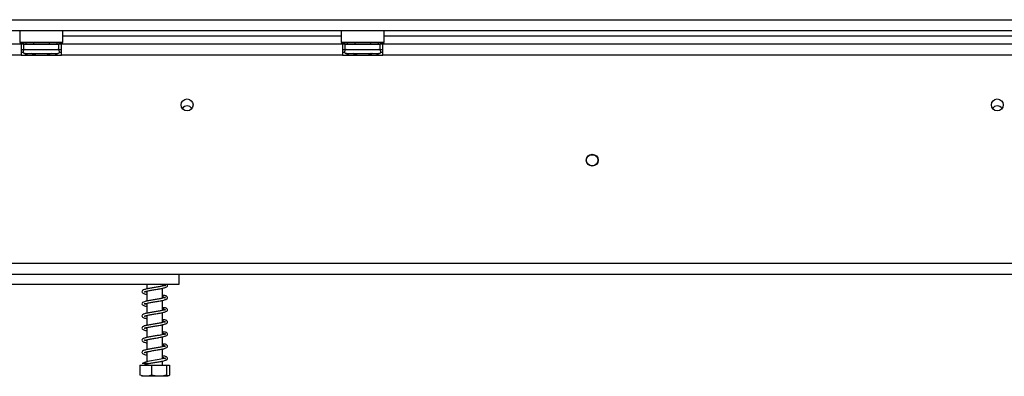
# Model space of a CAD drawing. Units: millimetres. Extents: x 105 to 3454, y 95 to 2850.
# Drawn here: x 880 to 1244, y 1475 to 1607 of the extents above; entities that cross this region are included whole.
import ezdxf

# ---------------------------------------------------------------- set-up
doc = ezdxf.new("R2010")
doc.units = ezdxf.units.MM
doc.header["$LTSCALE"] = 14

msp = doc.modelspace()

# ---------------------------------------------------------------- linework, layer by layer
at = {"color": 7, "linetype": 'Continuous', "lineweight": 25}
for p, q in [((472.034, 1607.183), (1814.394, 1607.183)), ((472.034, 1603.183), (1814.394, 1603.183)), ((880.094, 1603.183), (879.894, 1602.983)), ((879.894, 1602.983), (879.894, 1598.783)), ((880.723, 1602.983), (879.894, 1602.983)), ((895.894, 1602.983), (880.723, 1602.983)), ((895.894, 1602.983), (895.694, 1603.183)), ((895.894, 1598.783), (895.894, 1602.983)), ((895.894, 1601.183), (998.894, 1601.183)), ((999.094, 1603.183), (998.894, 1602.983)), ((998.894, 1602.983), (998.894, 1598.783)), ((999.723, 1602.983), (998.894, 1602.983)), ((1014.894, 1602.983), (999.723, 1602.983)), ((1014.894, 1602.983), (1014.694, 1603.183)), ((1014.894, 1598.783), (1014.894, 1602.983)), ((1014.894, 1601.183), (1287.894, 1601.183)), ((880.394, 1598.083), (695.394, 1598.083)), ((879.894, 1598.783), (880.094, 1598.583)), ((879.894, 1598.783), (895.894, 1598.783)), ((895.694, 1598.583), (880.094, 1598.583)), ((880.394, 1598.083), (880.394, 1594.083)), ((881.394, 1598.083), (880.394, 1598.083)), ((881.394, 1596.083), (881.394, 1598.083)), ((881.394, 1598.083), (894.394, 1598.083)), ((882.121, 1598.583), (882.121, 1598.083)), ((885.007, 1598.583), (885.007, 1598.083)), ((890.781, 1598.583), (890.781, 1598.083)), ((893.668, 1598.583), (893.668, 1598.083)), ((894.394, 1596.083), (894.394, 1598.083)), ((895.394, 1598.083), (894.394, 1598.083)), ((895.394, 1594.083), (895.394, 1598.083)), ((999.394, 1598.083), (895.394, 1598.083)), ((895.694, 1598.583), (895.894, 1598.783)), ((998.894, 1598.783), (999.094, 1598.583)), ((998.894, 1598.783), (1014.894, 1598.783)), ((1014.694, 1598.583), (999.094, 1598.583)), ((999.394, 1598.083), (999.394, 1594.083)), ((1000.394, 1598.083), (999.394, 1598.083)), ((1000.394, 1596.083), (1000.394, 1598.083)), ((1000.394, 1598.083), (1013.394, 1598.083)), ((1001.121, 1598.583), (1001.121, 1598.083)), ((1004.007, 1598.583), (1004.007, 1598.083)), ((1009.781, 1598.583), (1009.781, 1598.083)), ((1012.668, 1598.583), (1012.668, 1598.083)), ((1013.394, 1596.083), (1013.394, 1598.083)), ((1014.394, 1598.083), (1013.394, 1598.083)), ((1288.394, 1598.083), (1014.394, 1598.083)), ((1014.394, 1594.083), (1014.394, 1598.083)), ((1014.694, 1598.583), (1014.894, 1598.783)), ((880.394, 1594.083), (695.394, 1594.083)), ((880.394, 1596.083), (881.394, 1596.083)), ((880.394, 1595.183), (881.159, 1595.183)), ((880.394, 1594.083), (895.394, 1594.083)), ((881.394, 1596.083), (894.394, 1596.083)), ((881.719, 1594.604), (881.948, 1594.583)), ((881.948, 1594.583), (884.228, 1594.583)), ((882.148, 1594.083), (882.148, 1594.414)), ((884.228, 1594.583), (884.807, 1594.604)), ((884.807, 1594.604), (885.614, 1594.583)), ((885.614, 1594.583), (890.174, 1594.583)), ((890.174, 1594.583), (890.982, 1594.604)), ((890.982, 1594.604), (891.561, 1594.583)), ((891.561, 1594.583), (893.841, 1594.583)), ((893.841, 1594.583), (894.069, 1594.604)), ((894.394, 1596.083), (895.394, 1596.083)), ((894.629, 1595.183), (895.394, 1595.183)), ((999.394, 1594.083), (895.394, 1594.083)), ((999.394, 1596.083), (1000.394, 1596.083)), ((999.394, 1595.183), (1000.159, 1595.183)), ((999.394, 1594.083), (1014.394, 1594.083)), ((1000.394, 1596.083), (1013.394, 1596.083)), ((1000.719, 1594.604), (1000.948, 1594.583)), ((1000.948, 1594.583), (1003.228, 1594.583)), ((1003.228, 1594.583), (1003.807, 1594.604)), ((1003.807, 1594.604), (1004.614, 1594.583)), ((1004.614, 1594.583), (1009.174, 1594.583)), ((1009.174, 1594.583), (1009.982, 1594.604)), ((1009.982, 1594.604), (1010.561, 1594.583)), ((1010.561, 1594.583), (1012.841, 1594.583)), ((1012.841, 1594.583), (1013.069, 1594.604)), ((1013.394, 1596.083), (1014.394, 1596.083)), ((1013.629, 1595.183), (1014.394, 1595.183)), ((1288.394, 1594.083), (1014.394, 1594.083)), ((1091.254, 1557.083), (1092.535, 1557.083)), ((391.894, 1516.883), (1791.894, 1516.883)), ((391.894, 1512.883), (1791.894, 1512.883)), ((938.887, 1509.083), (938.887, 1512.883)), ((650.887, 1509.083), (938.887, 1509.083)), ((926.987, 1509.083), (926.987, 1507.339)), ((926.987, 1506.541), (926.987, 1502.839)), ((932.787, 1508.396), (932.787, 1509.083)), ((932.787, 1503.896), (932.787, 1507.598)), ((932.787, 1499.396), (932.787, 1503.098)), ((926.987, 1502.041), (926.987, 1498.339)), ((932.787, 1494.896), (932.787, 1498.598)), ((926.987, 1497.541), (926.987, 1493.839)), ((926.987, 1493.041), (926.987, 1489.339)), ((932.787, 1490.396), (932.787, 1494.098)), ((926.987, 1488.541), (926.987, 1484.839)), ((932.787, 1485.896), (932.787, 1489.598)), ((926.987, 1484.041), (926.987, 1480.339)), ((932.787, 1481.396), (932.787, 1485.098)), ((932.787, 1479.083), (932.787, 1480.598)), ((924.405, 1479.083), (924.405, 1475.383)), ((924.405, 1479.083), (928.714, 1479.083)), ((926.987, 1479.541), (926.987, 1479.083)), ((928.714, 1479.083), (928.714, 1475.383)), ((928.714, 1479.083), (934.196, 1479.083)), ((934.196, 1479.083), (934.196, 1475.383)), ((934.196, 1479.083), (935.369, 1479.083)), ((935.369, 1479.083), (935.369, 1475.383)), ((924.964, 1475.083), (934.811, 1475.083))]:
    msp.add_line(p, q, dxfattribs=at)
at = {"color": 8, "linetype": 'Continuous', "lineweight": 25}
for p, q in [((885.614, 1594.583), (885.614, 1594.083)), ((890.174, 1594.583), (890.174, 1594.083)), ((1004.614, 1594.583), (1004.614, 1594.083)), ((1009.174, 1594.583), (1009.174, 1594.083))]:
    msp.add_line(p, q, dxfattribs=at)
at = {"color": 7, "linetype": 'Continuous', "lineweight": 25, "flags": 128}
msp.add_lwpolyline([(932.787, 1482.101), (933.107, 1481.96), (933.531, 1481.688), (933.711, 1481.538), (933.835, 1481.617), (933.829, 1481.687), (933.559, 1481.598), (932.78, 1481.394), (931.506, 1481.144), (930.071, 1480.902), (928.646, 1480.664), (927.282, 1480.411), (926.122, 1480.126), (925.367, 1479.76), (925.284, 1479.643), (925.284, 1479.643)], dxfattribs=at)
at = {"color": 7, "linetype": 'Continuous', "lineweight": 25}
for centre, radius in [((941.894, 1575.583), 2.2), ((1241.894, 1575.583), 2.2), ((1091.894, 1555.083), 2.2), ((1091.894, 1555.083), 2.1)]:
    msp.add_circle(centre, radius, dxfattribs=at)
for centre, radius, start, end in [((881.894, 1595.333), 0.75, 90, 256.48705), ((893.894, 1595.333), 0.75, 283.50512, 90), ((1000.894, 1595.333), 0.75, 90, 256.48705), ((1012.894, 1595.333), 0.75, 283.50512, 90), ((941.894, 1573.083), 2.1, 90, 146.33577), ((941.894, 1573.083), 2.1, 33.66422, 90), ((1241.894, 1573.083), 2.1, 90, 146.33644), ((1241.894, 1573.083), 2.1, 33.66356, 90)]:
    msp.add_arc(centre, radius, start, end, dxfattribs=at)
at = {"color": 8, "linetype": 'Continuous', "lineweight": 25}
for centre, start, end in [((881.916, 1593.723), 24.76216, 87.85771), ((884.195, 1593.723), 24.76216, 87.85771), ((891.593, 1593.723), 92.14229, 155.23784), ((893.873, 1593.723), 92.14229, 155.23784), ((1000.916, 1593.723), 24.76216, 87.85771), ((1003.195, 1593.723), 24.76216, 87.85771), ((1010.593, 1593.723), 92.14229, 155.23784), ((1012.873, 1593.723), 92.14229, 155.23784)]:
    msp.add_arc(centre, 0.861, start, end, dxfattribs=at)
at = {"color": 7, "linetype": 'Continuous', "lineweight": 25}
for points, knots in [([(882.48, 1594.083), (882.466, 1594.11), (882.401, 1594.234), (882.187, 1594.41), (881.936, 1594.543), (881.767, 1594.592), (881.721, 1594.604), (881.719, 1594.604)], [0, 0, 0, 0, 0.0945098, 0.4433139, 0.8497203, 0.9935198, 1, 1, 1, 1]), ([(884.807, 1594.604), (884.808, 1594.604), (884.831, 1594.592), (884.915, 1594.543), (885.041, 1594.41), (885.148, 1594.234), (885.18, 1594.11), (885.187, 1594.083)], [0, 0, 0, 0, 0.0064802, 0.1502797, 0.5566861, 0.9054902, 1, 1, 1, 1]), ([(890.982, 1594.604), (890.981, 1594.604), (890.958, 1594.592), (890.873, 1594.543), (890.748, 1594.41), (890.641, 1594.234), (890.608, 1594.11), (890.601, 1594.083)], [0, 0, 0, 0, 0.0064802, 0.1502797, 0.5566861, 0.9054902, 1, 1, 1, 1]), ([(894.069, 1594.604), (894.067, 1594.604), (894.021, 1594.592), (893.852, 1594.543), (893.601, 1594.41), (893.387, 1594.234), (893.322, 1594.11), (893.309, 1594.083)], [0, 0, 0, 0, 0.0064802, 0.1502797, 0.5566861, 0.9054902, 1, 1, 1, 1]), ([(1001.48, 1594.083), (1001.466, 1594.11), (1001.401, 1594.234), (1001.187, 1594.41), (1000.936, 1594.543), (1000.767, 1594.592), (1000.721, 1594.604), (1000.719, 1594.604)], [0, 0, 0, 0, 0.0945098, 0.4433139, 0.8497203, 0.9935198, 1, 1, 1, 1]), ([(1003.807, 1594.604), (1003.808, 1594.604), (1003.831, 1594.592), (1003.915, 1594.543), (1004.041, 1594.41), (1004.148, 1594.234), (1004.18, 1594.11), (1004.187, 1594.083)], [0, 0, 0, 0, 0.0064802, 0.1502797, 0.5566861, 0.9054902, 1, 1, 1, 1]), ([(1009.982, 1594.604), (1009.981, 1594.604), (1009.958, 1594.592), (1009.873, 1594.543), (1009.748, 1594.41), (1009.641, 1594.234), (1009.608, 1594.11), (1009.601, 1594.083)], [0, 0, 0, 0, 0.0064802, 0.1502797, 0.5566861, 0.9054902, 1, 1, 1, 1]), ([(1013.069, 1594.604), (1013.067, 1594.604), (1013.021, 1594.592), (1012.852, 1594.543), (1012.601, 1594.41), (1012.387, 1594.234), (1012.322, 1594.11), (1012.309, 1594.083)], [0, 0, 0, 0, 0.0064802, 0.1502797, 0.5566861, 0.9054902, 1, 1, 1, 1]), ([(932.828, 1509.083), (932.925, 1509.042), (933.242, 1508.909), (933.549, 1508.682), (933.804, 1508.438), (933.82, 1508.593), (933.874, 1508.724), (933.591, 1508.594), (932.812, 1508.39), (931.562, 1508.147), (930.091, 1507.906), (928.608, 1507.661), (927.205, 1507.406), (926.074, 1507.142), (925.325, 1506.818), (925.054, 1506.345), (925.313, 1505.885), (925.792, 1505.674), (926.362, 1505.486), (926.827, 1505.389), (926.987, 1505.356)], [0, 0, 0, 0, 0.01782912, 0.05825469, 0.09284526, 0.17566172, 0.22092916, 0.2722246, 0.33668746, 0.40790771, 0.47606208, 0.54212769, 0.61093858, 0.68421414, 0.7550778, 0.81462302, 0.86424511, 0.92238339, 0.97336482, 1, 1, 1, 1]), ([(925.972, 1506.292), (925.975, 1506.284), (925.988, 1506.245), (926.353, 1506.414), (927.183, 1506.593), (928.471, 1506.84), (929.985, 1507.088), (931.543, 1507.343), (933.012, 1507.624), (934.078, 1507.939), (934.531, 1508.223), (934.65, 1508.54), (934.62, 1508.772), (934.514, 1508.972), (934.341, 1509.074), (934.325, 1509.083)], [0, 0, 0, 0, 0.0238435, 0.1052383, 0.1991608, 0.3037372, 0.4095544, 0.5155638, 0.6293553, 0.754464, 0.8567142, 0.89091, 0.9304806, 0.9937754, 1, 1, 1, 1]), ([(926.987, 1506.142), (926.803, 1506.182), (926.424, 1506.265), (926.22, 1506.331), (926.116, 1506.365)], [0, 0, 0, 0, 0.4861755, 1, 1, 1, 1]), ([(932.787, 1504.601), (932.899, 1504.555), (933.231, 1504.415), (933.549, 1504.182), (933.804, 1503.938), (933.821, 1504.093), (933.874, 1504.224), (933.591, 1504.094), (932.812, 1503.89), (931.562, 1503.647), (930.091, 1503.406), (928.608, 1503.161), (927.205, 1502.906), (926.074, 1502.642), (925.325, 1502.318), (925.054, 1501.845), (925.313, 1501.385), (925.792, 1501.174), (926.362, 1500.986), (926.827, 1500.889), (926.987, 1500.856)], [0, 0, 0, 0, 0.0203904, 0.0607105, 0.0952109, 0.1778114, 0.2229608, 0.2741225, 0.3384172, 0.4094517, 0.4774284, 0.5433217, 0.6119532, 0.6850376, 0.7557165, 0.8151064, 0.8645991, 0.9225858, 0.9734343, 1, 1, 1, 1]), ([(925.972, 1501.792), (925.975, 1501.784), (925.988, 1501.745), (926.353, 1501.914), (927.183, 1502.093), (928.471, 1502.34), (929.985, 1502.588), (931.543, 1502.843), (933.012, 1503.124), (934.078, 1503.439), (934.532, 1503.723), (934.649, 1504.04), (934.626, 1504.274), (934.447, 1504.524), (934.081, 1504.75), (933.553, 1504.92), (933.082, 1504.896), (932.787, 1504.881)], [0, 0, 0, 0, 0.0206808, 0.091279, 0.1727431, 0.2634479, 0.355229, 0.4471768, 0.5458744, 0.6543881, 0.7430753, 0.7727352, 0.8070569, 0.861956, 0.8969568, 0.9356033, 1, 1, 1, 1]), ([(932.787, 1500.101), (932.899, 1500.055), (933.231, 1499.915), (933.549, 1499.682), (933.804, 1499.438), (933.821, 1499.593), (933.874, 1499.724), (933.591, 1499.594), (932.812, 1499.39), (931.562, 1499.147), (930.091, 1498.906), (928.608, 1498.661), (927.205, 1498.406), (926.074, 1498.142), (925.325, 1497.818), (925.054, 1497.345), (925.313, 1496.885), (925.792, 1496.674), (926.362, 1496.486), (926.827, 1496.389), (926.987, 1496.356)], [0, 0, 0, 0, 0.02039038, 0.06071054, 0.0952109, 0.1778114, 0.22296078, 0.27412246, 0.33841721, 0.40945174, 0.47742838, 0.54332171, 0.61195315, 0.68503763, 0.7557165, 0.81510644, 0.86459913, 0.9225858, 0.97343428, 1, 1, 1, 1]), ([(925.972, 1497.292), (925.975, 1497.284), (925.988, 1497.245), (926.353, 1497.414), (927.183, 1497.593), (928.471, 1497.84), (929.985, 1498.088), (931.543, 1498.343), (933.012, 1498.624), (934.078, 1498.939), (934.532, 1499.223), (934.649, 1499.54), (934.626, 1499.774), (934.447, 1500.024), (934.081, 1500.25), (933.553, 1500.42), (933.082, 1500.396), (932.787, 1500.381)], [0, 0, 0, 0, 0.0206808, 0.091279, 0.1727431, 0.2634479, 0.355229, 0.4471768, 0.5458744, 0.6543881, 0.7430753, 0.7727352, 0.8070569, 0.861956, 0.8969568, 0.9356033, 1, 1, 1, 1]), ([(926.987, 1501.642), (926.807, 1501.68), (926.438, 1501.759), (926.115, 1501.87), (926.056, 1501.878), (926.036, 1501.881)], [0, 0, 0, 0, 0.3789618, 0.7794753, 1, 1, 1, 1]), ([(932.787, 1495.601), (932.899, 1495.555), (933.231, 1495.415), (933.549, 1495.182), (933.804, 1494.938), (933.821, 1495.093), (933.874, 1495.224), (933.591, 1495.094), (932.812, 1494.89), (931.562, 1494.647), (930.091, 1494.406), (928.608, 1494.161), (927.205, 1493.906), (926.074, 1493.642), (925.325, 1493.318), (925.054, 1492.845), (925.313, 1492.385), (925.792, 1492.174), (926.362, 1491.986), (926.827, 1491.889), (926.987, 1491.856)], [0, 0, 0, 0, 0.0203904, 0.0607105, 0.0952109, 0.1778114, 0.2229608, 0.2741225, 0.3384172, 0.4094517, 0.4774284, 0.5433217, 0.6119532, 0.6850376, 0.7557165, 0.8151064, 0.8645991, 0.9225858, 0.9734343, 1, 1, 1, 1]), ([(925.972, 1492.792), (925.975, 1492.784), (925.988, 1492.745), (926.353, 1492.914), (927.183, 1493.093), (928.471, 1493.34), (929.985, 1493.588), (931.543, 1493.843), (933.012, 1494.124), (934.078, 1494.439), (934.532, 1494.723), (934.649, 1495.04), (934.626, 1495.274), (934.447, 1495.524), (934.081, 1495.75), (933.553, 1495.92), (933.082, 1495.896), (932.787, 1495.881)], [0, 0, 0, 0, 0.0206808, 0.091279, 0.1727431, 0.2634479, 0.355229, 0.4471768, 0.5458744, 0.6543881, 0.7430753, 0.7727352, 0.8070569, 0.861956, 0.8969568, 0.9356033, 1, 1, 1, 1]), ([(926.987, 1497.142), (926.803, 1497.182), (926.424, 1497.265), (926.22, 1497.331), (926.116, 1497.365)], [0, 0, 0, 0, 0.4861755, 1, 1, 1, 1]), ([(925.972, 1488.292), (925.975, 1488.284), (925.988, 1488.245), (926.353, 1488.414), (927.183, 1488.593), (928.471, 1488.84), (929.985, 1489.088), (931.543, 1489.343), (933.012, 1489.624), (934.078, 1489.939), (934.532, 1490.223), (934.649, 1490.54), (934.626, 1490.774), (934.447, 1491.024), (934.081, 1491.25), (933.553, 1491.42), (933.082, 1491.396), (932.787, 1491.381)], [0, 0, 0, 0, 0.0206808, 0.091279, 0.1727431, 0.2634479, 0.355229, 0.4471768, 0.5458744, 0.6543881, 0.7430753, 0.7727352, 0.8070569, 0.861956, 0.8969568, 0.9356033, 1, 1, 1, 1]), ([(926.987, 1492.642), (926.803, 1492.682), (926.424, 1492.765), (926.22, 1492.831), (926.116, 1492.865)], [0, 0, 0, 0, 0.4861755, 1, 1, 1, 1]), ([(932.787, 1491.101), (932.899, 1491.055), (933.231, 1490.915), (933.549, 1490.682), (933.804, 1490.438), (933.821, 1490.593), (933.874, 1490.724), (933.591, 1490.594), (932.812, 1490.39), (931.562, 1490.147), (930.091, 1489.906), (928.608, 1489.661), (927.205, 1489.406), (926.074, 1489.142), (925.325, 1488.818), (925.054, 1488.345), (925.313, 1487.885), (925.792, 1487.674), (926.362, 1487.486), (926.827, 1487.389), (926.987, 1487.356)], [0, 0, 0, 0, 0.0203904, 0.0607105, 0.0952109, 0.1778114, 0.2229608, 0.2741225, 0.3384172, 0.4094517, 0.4774284, 0.5433217, 0.6119532, 0.6850376, 0.7557165, 0.8151064, 0.8645991, 0.9225858, 0.9734343, 1, 1, 1, 1]), ([(926.987, 1488.142), (926.803, 1488.182), (926.424, 1488.265), (926.22, 1488.331), (926.116, 1488.365)], [0, 0, 0, 0, 0.4861755, 1, 1, 1, 1]), ([(932.787, 1486.601), (932.899, 1486.555), (933.231, 1486.415), (933.549, 1486.182), (933.804, 1485.938), (933.821, 1486.093), (933.874, 1486.224), (933.591, 1486.094), (932.812, 1485.89), (931.562, 1485.647), (930.091, 1485.406), (928.608, 1485.161), (927.205, 1484.906), (926.074, 1484.642), (925.325, 1484.318), (925.054, 1483.845), (925.313, 1483.385), (925.792, 1483.174), (926.362, 1482.986), (926.827, 1482.889), (926.987, 1482.856)], [0, 0, 0, 0, 0.0203904, 0.0607105, 0.0952109, 0.1778114, 0.2229608, 0.2741225, 0.3384172, 0.4094517, 0.4774284, 0.5433217, 0.6119532, 0.6850376, 0.7557165, 0.8151064, 0.8645991, 0.9225858, 0.9734343, 1, 1, 1, 1]), ([(925.972, 1483.792), (925.975, 1483.784), (925.988, 1483.745), (926.353, 1483.914), (927.183, 1484.093), (928.471, 1484.34), (929.985, 1484.588), (931.543, 1484.843), (933.012, 1485.124), (934.078, 1485.439), (934.532, 1485.723), (934.649, 1486.04), (934.626, 1486.274), (934.447, 1486.524), (934.081, 1486.75), (933.553, 1486.92), (933.082, 1486.896), (932.787, 1486.881)], [0, 0, 0, 0, 0.0206808, 0.091279, 0.1727431, 0.2634479, 0.355229, 0.4471768, 0.5458744, 0.6543881, 0.7430753, 0.7727352, 0.8070569, 0.861956, 0.8969568, 0.9356033, 1, 1, 1, 1]), ([(926.987, 1483.642), (926.803, 1483.682), (926.424, 1483.765), (926.22, 1483.831), (926.116, 1483.865)], [0, 0, 0, 0, 0.4861755, 1, 1, 1, 1]), ([(926.277, 1479.365), (926.307, 1479.375), (926.473, 1479.43), (927.211, 1479.603), (928.463, 1479.837), (929.987, 1480.089), (931.543, 1480.343), (933.012, 1480.624), (934.078, 1480.939), (934.532, 1481.223), (934.649, 1481.54), (934.626, 1481.774), (934.447, 1482.024), (934.081, 1482.25), (933.553, 1482.42), (933.082, 1482.396), (932.787, 1482.381)], [0, 0, 0, 0, 0.0191782, 0.1071059, 0.2050075, 0.3040708, 0.403314, 0.5098426, 0.6269662, 0.7226901, 0.7547033, 0.7917482, 0.8510032, 0.888781, 0.9304938, 1, 1, 1, 1]), ([(926.441, 1479.647), (926.539, 1479.647), (926.783, 1479.647), (927.185, 1479.647), (927.422, 1479.647), (927.468, 1479.647), (927.475, 1479.647), (927.465, 1479.647), (927.449, 1479.647), (927.421, 1479.647), (927.357, 1479.647), (927.177, 1479.647), (926.77, 1479.647), (926.14, 1479.647), (925.511, 1479.647), (925.341, 1479.647), (925.258, 1479.647)], [0, 0, 0, 0, 0.1147274, 0.2848648, 0.3186346, 0.3355885, 0.3441292, 0.3483149, 0.352522, 0.3573177, 0.3650405, 0.3855885, 0.4499794, 0.5941282, 0.8027488, 1, 1, 1, 1]), ([(928.714, 1475.383), (928.443, 1475.295), (927.371, 1474.944), (925.886, 1474.954), (924.743, 1475.285), (924.405, 1475.383)], [0, 0, 0, 0, 0.1928139, 0.7609648, 1, 1, 1, 1]), ([(934.196, 1475.383), (933.851, 1475.295), (932.487, 1474.944), (930.599, 1474.954), (929.145, 1475.285), (928.714, 1475.383)], [0, 0, 0, 0, 0.1928139, 0.7609648, 1, 1, 1, 1]), ([(935.369, 1475.383), (935.364, 1475.374), (935.267, 1475.186), (935.067, 1475.086), (934.784, 1475.085), (934.507, 1475.087), (934.307, 1475.178), (934.208, 1475.361), (934.196, 1475.383)], [0, 0, 0, 0, 0.013048, 0.2654304, 0.4998642, 0.7322665, 0.9674357, 1, 1, 1, 1])]:
    msp.add_open_spline(points, degree=3, knots=knots, dxfattribs=at)

doc.saveas('drawing.dxf')
